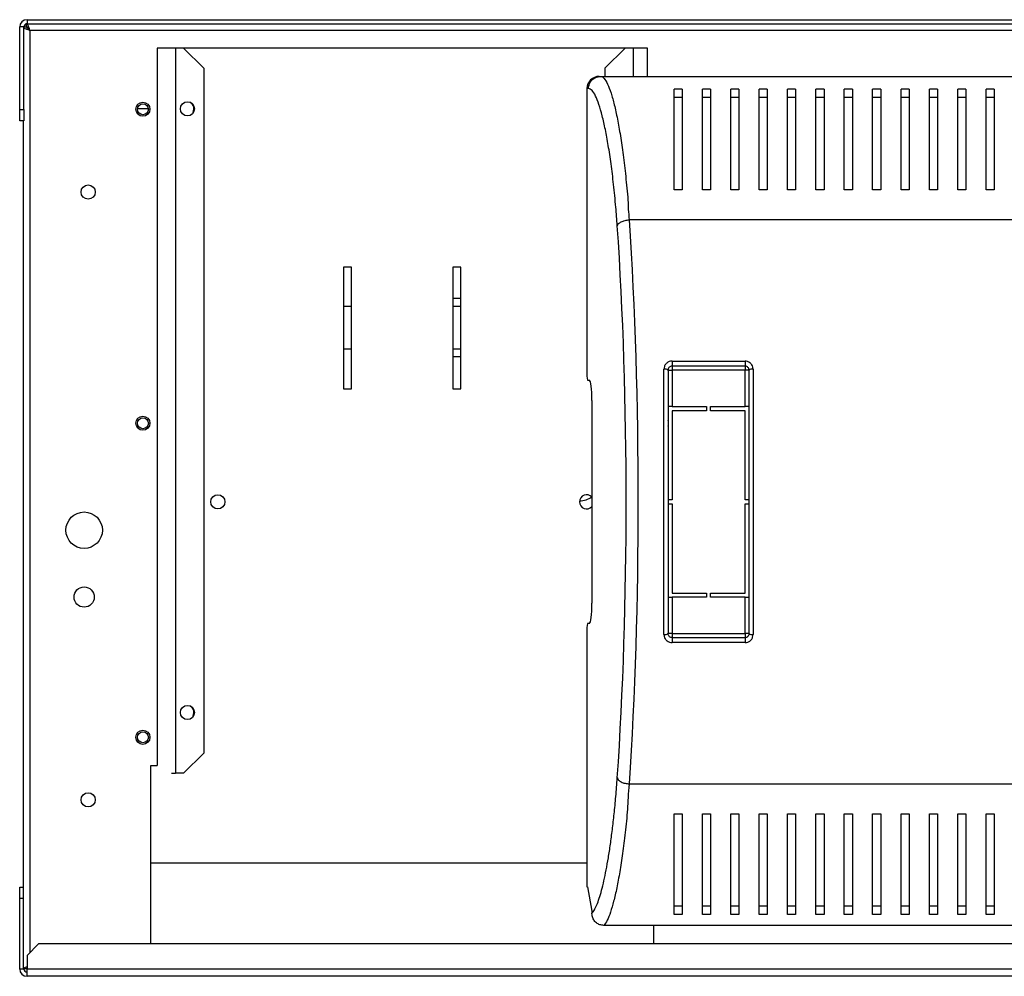
# Model space of a CAD drawing. Units: millimetres. Extents: x 331 to 4490, y 507 to 2691.
# Drawn here: x 4001 to 4244, y 1441 to 1677 of the extents above; entities that cross this region are included whole.
import ezdxf

# ---------------------------------------------------------------- set-up
doc = ezdxf.new("R2010")
doc.units = ezdxf.units.MM

msp = doc.modelspace()

# ---------------------------------------------------------------- linework, layer by layer
at = {"color": 7, "linetype": 'Continuous', "lineweight": 25}
for p, q in [((4002.93, 1677.3), (4002.93, 1676.3)), ((4002.93, 1677.3), (4488.33, 1677.3)), ((4002.13, 1675.5), (4001.13, 1675.5)), ((4001.13, 1655.13), (4001.13, 1675.5)), ((4002.83, 1675.49), (4002.03, 1675.49)), ((4002.13, 1655.13), (4002.13, 1675.5)), ((4002.84, 1675.5), (4002.84, 1676.3)), ((4002.93, 1676.3), (4488.33, 1676.3)), ((4003.63, 1674.7), (4475.03, 1674.7)), ((4156.03, 1670.3), (4035.03, 1670.3)), ((4035.03, 1670.3), (4035.03, 1493.2)), ((4039.54, 1670.3), (4039.54, 1491.3)), ((4046.53, 1665.3), (4041.53, 1670.3)), ((4150.53, 1670.3), (4145.53, 1665.3)), ((4156.03, 1663.3), (4156.03, 1670.3)), ((4046.53, 1665.3), (4046.53, 1496.3)), ((4145.53, 1665.3), (4145.53, 1663.3)), ((4144.15, 1663.3), (4144.48, 1663.3)), ((4144.48, 1663.3), (4462.77, 1663.3)), ((4141.13, 1660.3), (4141.13, 1589.3)), ((4141.5, 1660.3), (4141.13, 1660.3)), ((4164.63, 1660.16), (4162.63, 1660.16)), ((4171.63, 1660.16), (4169.63, 1660.16)), ((4178.63, 1660.16), (4176.63, 1660.16)), ((4185.63, 1660.16), (4183.63, 1660.16)), ((4192.63, 1660.16), (4190.63, 1660.16)), ((4199.63, 1660.16), (4197.63, 1660.16)), ((4206.63, 1660.16), (4204.63, 1660.16)), ((4213.63, 1660.16), (4211.63, 1660.16)), ((4220.63, 1660.16), (4218.63, 1660.16)), ((4227.63, 1660.16), (4225.63, 1660.16)), ((4234.63, 1660.16), (4232.63, 1660.16)), ((4241.63, 1660.16), (4239.63, 1660.16)), ((4164.63, 1658.06), (4162.63, 1658.06)), ((4171.63, 1658.06), (4169.63, 1658.06)), ((4178.63, 1658.06), (4176.63, 1658.06)), ((4185.63, 1658.06), (4183.63, 1658.06)), ((4192.63, 1658.06), (4190.63, 1658.06)), ((4199.63, 1658.06), (4197.63, 1658.06)), ((4206.63, 1658.06), (4204.63, 1658.06)), ((4213.63, 1658.06), (4211.63, 1658.06)), ((4220.63, 1658.06), (4218.63, 1658.06)), ((4227.63, 1658.06), (4225.63, 1658.06)), ((4234.63, 1658.06), (4232.63, 1658.06)), ((4241.63, 1658.06), (4239.63, 1658.06)), ((4001.13, 1655.13), (4002.13, 1655.13)), ((4001.13, 1652.3), (4001.13, 1655.13)), ((4002.13, 1655.13), (4002.13, 1652.3)), ((4032.87, 1655.3), (4030.18, 1655.3)), ((4002.13, 1652.3), (4001.13, 1652.3)), ((4002.03, 1443.01), (4002.03, 1652.3)), ((4164.63, 1635.3), (4162.63, 1635.3)), ((4171.63, 1635.3), (4169.63, 1635.3)), ((4178.63, 1635.3), (4176.63, 1635.3)), ((4185.63, 1635.3), (4183.63, 1635.3)), ((4192.63, 1635.3), (4190.63, 1635.3)), ((4199.63, 1635.3), (4197.63, 1635.3)), ((4206.63, 1635.3), (4204.63, 1635.3)), ((4213.63, 1635.3), (4211.63, 1635.3)), ((4220.63, 1635.3), (4218.63, 1635.3)), ((4227.63, 1635.3), (4225.63, 1635.3)), ((4234.63, 1635.3), (4232.63, 1635.3)), ((4241.63, 1635.3), (4239.63, 1635.3)), ((4455.67, 1627.91), (4151.58, 1627.91)), ((4083.03, 1616.2), (4081.03, 1616.2)), ((4081.03, 1616.2), (4081.03, 1586.2)), ((4083.03, 1586.2), (4083.03, 1616.2)), ((4110.03, 1616.2), (4108.03, 1616.2)), ((4108.03, 1616.2), (4108.03, 1586.2)), ((4110.03, 1586.2), (4110.03, 1616.2)), ((4083.03, 1606.55), (4081.03, 1606.55)), ((4108.03, 1608.55), (4110.03, 1608.55)), ((4110.03, 1606.55), (4108.03, 1606.55)), ((4081.03, 1596.05), (4083.03, 1596.05)), ((4108.03, 1596.05), (4110.03, 1596.05)), ((4110.03, 1594.05), (4108.03, 1594.05)), ((4162.13, 1593.04), (4180.13, 1593.04)), ((4162.13, 1593.04), (4162.13, 1591.8)), ((4180.13, 1591.8), (4162.13, 1591.8)), ((4162.13, 1591.8), (4162.13, 1590.8)), ((4180.13, 1593.04), (4180.13, 1591.8)), ((4180.13, 1591.8), (4180.13, 1590.8)), ((4141.13, 1589.3), (4141.25, 1588.3)), ((4160.13, 1525.57), (4160.13, 1591.03)), ((4161.13, 1590.8), (4161.13, 1525.8)), ((4161.13, 1590.8), (4162.13, 1590.8)), ((4180.13, 1590.8), (4162.13, 1590.8)), ((4162.13, 1590.8), (4162.13, 1581.8)), ((4181.13, 1590.8), (4180.13, 1590.8)), ((4180.13, 1581.8), (4180.13, 1590.8)), ((4181.13, 1525.8), (4181.13, 1590.8)), ((4182.13, 1591.03), (4182.13, 1525.57)), ((4141.25, 1588.3), (4141.73, 1588.3)), ((4081.03, 1586.2), (4083.03, 1586.2)), ((4108.03, 1586.2), (4110.03, 1586.2)), ((4142.34, 1583.3), (4142.34, 1533.3)), ((4162.13, 1581.8), (4161.13, 1581.8)), ((4162.13, 1581.8), (4170.63, 1581.8)), ((4162.13, 1580.8), (4162.13, 1558.8)), ((4170.63, 1580.8), (4162.13, 1580.8)), ((4170.63, 1581.8), (4170.63, 1580.8)), ((4171.63, 1580.8), (4171.63, 1581.8)), ((4171.63, 1581.8), (4180.13, 1581.8)), ((4180.13, 1580.8), (4171.63, 1580.8)), ((4181.13, 1581.8), (4180.13, 1581.8)), ((4180.13, 1558.8), (4180.13, 1580.8)), ((4162.13, 1558.8), (4161.13, 1558.8)), ((4161.13, 1557.8), (4162.13, 1557.8)), ((4162.13, 1557.8), (4162.13, 1535.8)), ((4181.13, 1558.8), (4180.13, 1558.8)), ((4180.13, 1557.8), (4181.13, 1557.8)), ((4180.13, 1535.8), (4180.13, 1557.8)), ((4162.13, 1535.8), (4170.63, 1535.8)), ((4170.63, 1535.8), (4170.63, 1534.8)), ((4171.63, 1535.8), (4180.13, 1535.8)), ((4171.63, 1534.8), (4171.63, 1535.8)), ((4161.13, 1534.8), (4162.13, 1534.8)), ((4162.13, 1534.8), (4162.13, 1525.8)), ((4170.63, 1534.8), (4162.13, 1534.8)), ((4180.13, 1534.8), (4171.63, 1534.8)), ((4180.13, 1525.8), (4180.13, 1534.8)), ((4180.13, 1534.8), (4181.13, 1534.8)), ((4141.25, 1528.3), (4141.13, 1527.3)), ((4141.13, 1527.3), (4141.13, 1463.3)), ((4141.73, 1528.3), (4141.25, 1528.3)), ((4162.13, 1525.8), (4161.13, 1525.8)), ((4162.13, 1525.8), (4180.13, 1525.8)), ((4162.13, 1525.8), (4162.13, 1524.8)), ((4162.13, 1524.8), (4162.13, 1523.55)), ((4162.13, 1524.8), (4180.13, 1524.8)), ((4181.13, 1525.8), (4180.13, 1525.8)), ((4180.13, 1525.8), (4180.13, 1524.8)), ((4180.13, 1524.8), (4180.13, 1523.55)), ((4180.13, 1523.55), (4162.13, 1523.55)), ((4041.53, 1491.3), (4046.53, 1496.3)), ((4033.53, 1493.2), (4035.03, 1493.2)), ((4033.53, 1449.2), (4033.53, 1493.2)), ((4038.57, 1491.3), (4039.54, 1491.3)), ((4041.53, 1491.3), (4039.54, 1491.3)), ((4151.58, 1488.69), (4455.67, 1488.69)), ((4162.63, 1481.3), (4164.63, 1481.3)), ((4169.63, 1481.3), (4171.63, 1481.3)), ((4176.63, 1481.3), (4178.63, 1481.3)), ((4183.63, 1481.3), (4185.63, 1481.3)), ((4190.63, 1481.3), (4192.63, 1481.3)), ((4197.63, 1481.3), (4199.63, 1481.3)), ((4204.63, 1481.3), (4206.63, 1481.3)), ((4211.63, 1481.3), (4213.63, 1481.3)), ((4218.63, 1481.3), (4220.63, 1481.3)), ((4225.63, 1481.3), (4227.63, 1481.3)), ((4232.63, 1481.3), (4234.63, 1481.3)), ((4239.63, 1481.3), (4241.63, 1481.3)), ((4033.53, 1469.24), (4141.13, 1469.24)), ((4001.13, 1463.2), (4002.03, 1463.2)), ((4001.13, 1460.37), (4001.13, 1463.2)), ((4141.13, 1463.3), (4141.25, 1463.3)), ((4141.25, 1463.3), (4142.34, 1457.3)), ((4001.13, 1443), (4001.13, 1460.37)), ((4002.03, 1460.37), (4001.13, 1460.37)), ((4164.63, 1458.54), (4162.63, 1458.54)), ((4171.63, 1458.54), (4169.63, 1458.54)), ((4178.63, 1458.54), (4176.63, 1458.54)), ((4185.63, 1458.54), (4183.63, 1458.54)), ((4192.63, 1458.54), (4190.63, 1458.54)), ((4199.63, 1458.54), (4197.63, 1458.54)), ((4206.63, 1458.54), (4204.63, 1458.54)), ((4213.63, 1458.54), (4211.63, 1458.54)), ((4220.63, 1458.54), (4218.63, 1458.54)), ((4227.63, 1458.54), (4225.63, 1458.54)), ((4234.63, 1458.54), (4232.63, 1458.54)), ((4241.63, 1458.54), (4239.63, 1458.54)), ((4142.34, 1457.3), (4142.34, 1456.74)), ((4164.63, 1456.44), (4162.63, 1456.44)), ((4171.63, 1456.44), (4169.63, 1456.44)), ((4178.63, 1456.44), (4176.63, 1456.44)), ((4185.63, 1456.44), (4183.63, 1456.44)), ((4192.63, 1456.44), (4190.63, 1456.44)), ((4199.63, 1456.44), (4197.63, 1456.44)), ((4206.63, 1456.44), (4204.63, 1456.44)), ((4213.63, 1456.44), (4211.63, 1456.44)), ((4220.63, 1456.44), (4218.63, 1456.44)), ((4227.63, 1456.44), (4225.63, 1456.44)), ((4234.63, 1456.44), (4232.63, 1456.44)), ((4241.63, 1456.44), (4239.63, 1456.44)), ((4253.63, 1453.77), (4145.32, 1453.77)), ((4157.53, 1453.77), (4157.53, 1449.2)), ((4005.75, 1449.2), (4002.93, 1446.37)), ((4324.8, 1449.2), (4005.75, 1449.2)), ((4002.93, 1446.37), (4002.93, 1443)), ((4002.13, 1443), (4001.13, 1443)), ((4002.83, 1443.01), (4002.03, 1443.01)), ((4002.83, 1443.01), (4002.93, 1443.01)), ((4002.84, 1443), (4002.93, 1443.03)), ((4002.93, 1443), (4002.84, 1443)), ((4002.93, 1442.2), (4002.84, 1442.2)), ((4327.63, 1443), (4002.93, 1443)), ((4002.93, 1441.2), (4002.93, 1443)), ((4327.63, 1441.2), (4002.93, 1441.2))]:
    msp.add_line(p, q, dxfattribs=at)
at = {"color": 8, "linetype": 'Continuous', "lineweight": 25}
for p, q in [((4003.63, 1674.7), (4003.63, 1447.07)), ((4152.52, 1670.3), (4152.52, 1663.3))]:
    msp.add_line(p, q, dxfattribs=at)
at = {"color": 7, "linetype": 'Continuous', "lineweight": 25, "flags": 128}
for points in [[(4043.84, 1654.15), (4043.97, 1654.39), (4044.13, 1655.2)], [(4043.84, 1505.15), (4043.97, 1505.39), (4044.13, 1506.2)]]:
    msp.add_lwpolyline(points, dxfattribs=at)
at = {"color": 7, "linetype": 'Continuous', "lineweight": 25}
for centre, radius in [((4031.53, 1655.2), 1.75), ((4031.53, 1655.2), 1.35), ((4042.53, 1655.3), 1.75), ((4018.03, 1634.75), 1.75), ((4031.53, 1577.7), 1.75), ((4031.53, 1577.7), 1.35), ((4050.03, 1558.3), 1.75), ((4017.03, 1551.3), 4.5), ((4017.03, 1534.8), 2.5), ((4042.53, 1506.3), 1.75), ((4031.53, 1500.2), 1.75), ((4031.53, 1500.2), 1.35), ((4018.03, 1484.75), 1.75)]:
    msp.add_circle(centre, radius, dxfattribs=at)
for centre, radius, start, end in [((4002.93, 1675.5), 1.8, 90, 180), ((4002.93, 1675.5), 0.8, 90, 180), ((4042.03, 1655.2), 2.1, 0, 52.6666), ((4160.36, 1589.78), 1.27, 53.107, 100.7161), ((4181.89, 1589.78), 1.27, 79.284, 126.8929), ((4159.53, 1577.7), 1.75, 336.1045, 23.8955), ((4141.03, 1558.3), 1.75, 41.0613, 318.9387), ((4139.33, 1563.8), 5.25, 270, 305.0929), ((4160.36, 1526.81), 1.27, 259.2834, 306.8935), ((4181.89, 1526.81), 1.27, 233.1066, 280.7165), ((4042.03, 1506.2), 2.1, 0, 52.6666), ((4002.93, 1443), 1.8, 180, 270), ((4002.93, 1443), 0.8, 180, 270)]:
    msp.add_arc(centre, radius, start, end, dxfattribs=at)
for centre, major_axis, ratio, start_param, end_param in [((4144.15, 1660.3), (3.02, 0), 0.992646, 1.570796, 3.141593), ((4134, 1558.3), (0, 137.79), 0.121951, 4.195199, 5.229579), ((4136.98, 1558.3), (0, 140.79), 0.119353, 4.195199, 5.229579), ((4141.73, 1583.3), (0, 5), 0.121951, 4.712389, 6.283185), ((4141.73, 1533.3), (0, 5), 0.121951, 3.141593, 4.712389)]:
    msp.add_ellipse(centre, major_axis=major_axis, ratio=ratio, start_param=start_param, end_param=end_param, dxfattribs=at)
for points, knots in [([(4002.13, 1675.31), (4002.21, 1675.25), (4002.38, 1675.13), (4002.83, 1674.95), (4003.27, 1674.81), (4003.54, 1674.72), (4003.63, 1674.7)], [0, 0, 0, 0, 0.289807, 0.580597, 0.8714, 1, 1, 1, 1]), ([(4002.83, 1675.49), (4002.84, 1675.42), (4002.87, 1675.28), (4003.07, 1675.07), (4003.34, 1674.88), (4003.53, 1674.75), (4003.63, 1674.7)], [0, 0, 0, 0, 0.275334, 0.529399, 0.783404, 1, 1, 1, 1]), ([(4003.63, 1674.7), (4003.56, 1674.91), (4003.43, 1675.33), (4003.23, 1675.86), (4003.03, 1676.23), (4002.9, 1676.27), (4002.84, 1676.3)], [0, 0, 0, 0, 0.250001, 0.500003, 0.750011, 1, 1, 1, 1]), ([(4003.63, 1674.7), (4003.56, 1674.8), (4003.43, 1675.01), (4003.23, 1675.28), (4003.03, 1675.46), (4002.9, 1675.49), (4002.84, 1675.5)], [0, 0, 0, 0, 0.249998, 0.500012, 0.750007, 1, 1, 1, 1]), ([(4141.5, 1660.3), (4141.55, 1660.69), (4141.64, 1661.48), (4142.33, 1662.47), (4143.31, 1663.16), (4144.09, 1663.25), (4144.48, 1663.3)], [0, 0, 0, 0, 0.25, 0.499999, 0.749999, 1, 1, 1, 1]), ([(4144.48, 1663.3), (4144.48, 1663.3), (4144.8, 1663.3), (4145.34, 1662.95), (4146.22, 1661.51), (4147.06, 1659.29), (4147.88, 1656.38), (4148.65, 1652.86), (4149.38, 1648.73), (4150.07, 1643.99), (4150.66, 1638.74), (4151.3, 1633.15), (4151.31, 1629.8), (4151.58, 1627.91), (4151.58, 1627.91)], [0, 0, 0, 0, 0.000001, 0.103086, 0.206614, 0.309882, 0.411407, 0.513163, 0.614698, 0.717166, 0.81987, 0.922215, 0.999999, 1, 1, 1, 1]), ([(4148.61, 1626.43), (4148.49, 1627.97), (4148.22, 1631.56), (4147.71, 1636.7), (4147.08, 1641.78), (4146.4, 1646.31), (4145.67, 1650.28), (4144.9, 1653.67), (4144.09, 1656.46), (4143.25, 1658.57), (4142.38, 1660.01), (4141.8, 1660.2), (4141.5, 1660.3)], [0, 0, 0, 0, 0.076985, 0.179364, 0.282105, 0.384612, 0.48668, 0.58897, 0.691027, 0.793997, 0.897221, 1, 1, 1, 1]), ([(4162.63, 1635.3), (4162.63, 1637.02), (4162.63, 1640.46), (4162.63, 1645.1), (4162.63, 1649.37), (4162.63, 1653.45), (4162.63, 1657.24), (4162.63, 1659.18), (4162.63, 1660.16)], [0, 0, 0, 0, 0.150289, 0.300617, 0.456335, 0.612064, 0.804838, 1, 1, 1, 1]), ([(4164.63, 1660.16), (4164.63, 1659.42), (4164.63, 1657.95), (4164.63, 1655.03), (4164.63, 1651.59), (4164.63, 1647.25), (4164.63, 1641.96), (4164.63, 1637.53), (4164.63, 1635.3)], [0, 0, 0, 0, 0.150121, 0.300259, 0.455069, 0.609873, 0.803523, 1, 1, 1, 1]), ([(4169.63, 1635.3), (4169.63, 1637.02), (4169.63, 1640.46), (4169.63, 1645.1), (4169.63, 1649.37), (4169.63, 1653.45), (4169.63, 1657.24), (4169.63, 1659.18), (4169.63, 1660.16)], [0, 0, 0, 0, 0.150289, 0.300617, 0.456335, 0.612064, 0.804838, 1, 1, 1, 1]), ([(4171.63, 1660.16), (4171.63, 1659.42), (4171.63, 1657.95), (4171.63, 1655.03), (4171.63, 1651.59), (4171.63, 1647.25), (4171.63, 1641.96), (4171.63, 1637.53), (4171.63, 1635.3)], [0, 0, 0, 0, 0.150121, 0.300259, 0.455069, 0.609873, 0.803523, 1, 1, 1, 1]), ([(4176.63, 1635.3), (4176.63, 1637.02), (4176.63, 1640.46), (4176.63, 1645.1), (4176.63, 1649.37), (4176.63, 1653.45), (4176.63, 1657.24), (4176.63, 1659.18), (4176.63, 1660.16)], [0, 0, 0, 0, 0.150289, 0.300617, 0.456335, 0.612064, 0.804838, 1, 1, 1, 1]), ([(4178.63, 1660.16), (4178.63, 1659.42), (4178.63, 1657.95), (4178.63, 1655.03), (4178.63, 1651.59), (4178.63, 1647.25), (4178.63, 1641.96), (4178.63, 1637.53), (4178.63, 1635.3)], [0, 0, 0, 0, 0.150121, 0.300259, 0.455069, 0.609873, 0.803523, 1, 1, 1, 1]), ([(4183.63, 1635.3), (4183.63, 1637.02), (4183.63, 1640.46), (4183.63, 1645.1), (4183.63, 1649.37), (4183.63, 1653.45), (4183.63, 1657.24), (4183.63, 1659.18), (4183.63, 1660.16)], [0, 0, 0, 0, 0.150289, 0.300617, 0.456335, 0.612064, 0.804838, 1, 1, 1, 1]), ([(4185.63, 1660.16), (4185.63, 1659.42), (4185.63, 1657.95), (4185.63, 1655.03), (4185.63, 1651.59), (4185.63, 1647.25), (4185.63, 1641.96), (4185.63, 1637.53), (4185.63, 1635.3)], [0, 0, 0, 0, 0.150121, 0.300259, 0.455069, 0.609873, 0.803523, 1, 1, 1, 1]), ([(4190.63, 1635.3), (4190.63, 1637.02), (4190.63, 1640.46), (4190.63, 1645.1), (4190.63, 1649.37), (4190.63, 1653.45), (4190.63, 1657.24), (4190.63, 1659.18), (4190.63, 1660.16)], [0, 0, 0, 0, 0.150289, 0.300617, 0.456335, 0.612064, 0.804838, 1, 1, 1, 1]), ([(4192.63, 1660.16), (4192.63, 1659.42), (4192.63, 1657.95), (4192.63, 1655.03), (4192.63, 1651.59), (4192.63, 1647.25), (4192.63, 1641.96), (4192.63, 1637.53), (4192.63, 1635.3)], [0, 0, 0, 0, 0.150121, 0.300259, 0.455069, 0.609873, 0.803523, 1, 1, 1, 1]), ([(4197.63, 1635.3), (4197.63, 1637.02), (4197.63, 1640.46), (4197.63, 1645.1), (4197.63, 1649.37), (4197.63, 1653.45), (4197.63, 1657.24), (4197.63, 1659.18), (4197.63, 1660.16)], [0, 0, 0, 0, 0.150289, 0.300617, 0.456335, 0.612064, 0.804838, 1, 1, 1, 1]), ([(4199.63, 1660.16), (4199.63, 1659.42), (4199.63, 1657.95), (4199.63, 1655.03), (4199.63, 1651.59), (4199.63, 1647.25), (4199.63, 1641.96), (4199.63, 1637.53), (4199.63, 1635.3)], [0, 0, 0, 0, 0.150121, 0.300259, 0.455069, 0.609873, 0.803523, 1, 1, 1, 1]), ([(4204.63, 1635.3), (4204.63, 1637.02), (4204.63, 1640.46), (4204.63, 1645.1), (4204.63, 1649.37), (4204.63, 1653.45), (4204.63, 1657.24), (4204.63, 1659.18), (4204.63, 1660.16)], [0, 0, 0, 0, 0.150289, 0.300617, 0.456335, 0.612064, 0.804838, 1, 1, 1, 1]), ([(4206.63, 1660.16), (4206.63, 1659.42), (4206.63, 1657.95), (4206.63, 1655.03), (4206.63, 1651.59), (4206.63, 1647.25), (4206.63, 1641.96), (4206.63, 1637.53), (4206.63, 1635.3)], [0, 0, 0, 0, 0.150121, 0.300259, 0.455069, 0.609873, 0.803523, 1, 1, 1, 1]), ([(4211.63, 1635.3), (4211.63, 1637.02), (4211.63, 1640.46), (4211.63, 1645.1), (4211.63, 1649.37), (4211.63, 1653.45), (4211.63, 1657.24), (4211.63, 1659.18), (4211.63, 1660.16)], [0, 0, 0, 0, 0.150289, 0.300617, 0.456335, 0.612064, 0.804838, 1, 1, 1, 1]), ([(4213.63, 1660.16), (4213.63, 1659.42), (4213.63, 1657.95), (4213.63, 1655.03), (4213.63, 1651.59), (4213.63, 1647.25), (4213.63, 1641.96), (4213.63, 1637.53), (4213.63, 1635.3)], [0, 0, 0, 0, 0.150121, 0.300259, 0.455069, 0.609873, 0.803523, 1, 1, 1, 1]), ([(4218.63, 1635.3), (4218.63, 1637.02), (4218.63, 1640.46), (4218.63, 1645.1), (4218.63, 1649.37), (4218.63, 1653.45), (4218.63, 1657.24), (4218.63, 1659.18), (4218.63, 1660.16)], [0, 0, 0, 0, 0.150289, 0.300617, 0.456335, 0.612064, 0.804838, 1, 1, 1, 1]), ([(4220.63, 1660.16), (4220.63, 1659.42), (4220.63, 1657.95), (4220.63, 1655.03), (4220.63, 1651.59), (4220.63, 1647.25), (4220.63, 1641.96), (4220.63, 1637.53), (4220.63, 1635.3)], [0, 0, 0, 0, 0.150121, 0.300259, 0.455069, 0.609873, 0.803523, 1, 1, 1, 1]), ([(4225.63, 1635.3), (4225.63, 1637.02), (4225.63, 1640.46), (4225.63, 1645.1), (4225.63, 1649.37), (4225.63, 1653.45), (4225.63, 1657.24), (4225.63, 1659.18), (4225.63, 1660.16)], [0, 0, 0, 0, 0.150289, 0.300617, 0.456335, 0.612064, 0.804838, 1, 1, 1, 1]), ([(4227.63, 1660.16), (4227.63, 1659.42), (4227.63, 1657.95), (4227.63, 1655.03), (4227.63, 1651.59), (4227.63, 1647.25), (4227.63, 1641.96), (4227.63, 1637.53), (4227.63, 1635.3)], [0, 0, 0, 0, 0.150121, 0.300259, 0.455069, 0.609873, 0.803523, 1, 1, 1, 1]), ([(4232.63, 1635.3), (4232.63, 1637.02), (4232.63, 1640.46), (4232.63, 1645.1), (4232.63, 1649.37), (4232.63, 1653.45), (4232.63, 1657.24), (4232.63, 1659.18), (4232.63, 1660.16)], [0, 0, 0, 0, 0.150289, 0.300617, 0.456335, 0.612064, 0.804838, 1, 1, 1, 1]), ([(4234.63, 1660.16), (4234.63, 1659.42), (4234.63, 1657.95), (4234.63, 1655.03), (4234.63, 1651.59), (4234.63, 1647.25), (4234.63, 1641.96), (4234.63, 1637.53), (4234.63, 1635.3)], [0, 0, 0, 0, 0.150121, 0.300259, 0.455069, 0.609873, 0.803523, 1, 1, 1, 1]), ([(4239.63, 1635.3), (4239.63, 1637.02), (4239.63, 1640.46), (4239.63, 1645.1), (4239.63, 1649.37), (4239.63, 1653.45), (4239.63, 1657.24), (4239.63, 1659.18), (4239.63, 1660.16)], [0, 0, 0, 0, 0.150289, 0.300617, 0.456335, 0.612064, 0.804838, 1, 1, 1, 1]), ([(4241.63, 1660.16), (4241.63, 1659.42), (4241.63, 1657.95), (4241.63, 1655.03), (4241.63, 1651.59), (4241.63, 1647.25), (4241.63, 1641.96), (4241.63, 1637.53), (4241.63, 1635.3)], [0, 0, 0, 0, 0.150121, 0.300259, 0.455069, 0.609873, 0.803523, 1, 1, 1, 1]), ([(4148.61, 1626.43), (4148.68, 1626.61), (4148.84, 1626.97), (4149.54, 1627.44), (4150.49, 1627.79), (4151.22, 1627.87), (4151.58, 1627.91)], [0, 0, 0, 0, 0.250007, 0.5, 0.750002, 1, 1, 1, 1]), ([(4162.13, 1593.04), (4162, 1593.04), (4161.64, 1593.02), (4161.08, 1592.79), (4160.55, 1592.34), (4160.19, 1591.72), (4160.15, 1591.26), (4160.13, 1591.03)], [0, 0, 0, 0, 0.120257, 0.333513, 0.553441, 0.776599, 1, 1, 1, 1]), ([(4162.13, 1591.8), (4162.06, 1591.79), (4161.88, 1591.78), (4161.6, 1591.67), (4161.34, 1591.44), (4161.16, 1591.14), (4161.14, 1590.91), (4161.13, 1590.8)], [0, 0, 0, 0, 0.1158802, 0.3234474, 0.5425298, 0.7698381, 1, 1, 1, 1]), ([(4182.13, 1591.03), (4182.11, 1591.2), (4182.08, 1591.59), (4181.82, 1592.16), (4181.37, 1592.65), (4180.78, 1592.98), (4180.34, 1593.02), (4180.13, 1593.04)], [0, 0, 0, 0, 0.161977, 0.378136, 0.587738, 0.79397, 1, 1, 1, 1]), ([(4181.13, 1590.8), (4181.12, 1590.88), (4181.1, 1591.07), (4180.98, 1591.35), (4180.75, 1591.6), (4180.46, 1591.77), (4180.24, 1591.79), (4180.13, 1591.8)], [0, 0, 0, 0, 0.1669695, 0.3882122, 0.5987494, 0.8011441, 1, 1, 1, 1]), ([(4160.13, 1525.57), (4160.14, 1525.4), (4160.17, 1525.01), (4160.43, 1524.44), (4160.88, 1523.95), (4161.47, 1523.62), (4161.91, 1523.57), (4162.13, 1523.55)], [0, 0, 0, 0, 0.1619764, 0.3781364, 0.5877371, 0.7939685, 1, 1, 1, 1]), ([(4162.13, 1524.8), (4162.01, 1524.81), (4161.79, 1524.83), (4161.5, 1525), (4161.27, 1525.24), (4161.15, 1525.52), (4161.13, 1525.71), (4161.13, 1525.8)], [0, 0, 0, 0, 0.198855, 0.401253, 0.611788, 0.833031, 1, 1, 1, 1]), ([(4181.13, 1525.8), (4181.11, 1525.68), (4181.09, 1525.45), (4180.91, 1525.15), (4180.65, 1524.92), (4180.37, 1524.81), (4180.19, 1524.8), (4180.13, 1524.8)], [0, 0, 0, 0, 0.230163, 0.457469, 0.676552, 0.884122, 1, 1, 1, 1]), ([(4180.13, 1523.55), (4180.25, 1523.56), (4180.61, 1523.58), (4181.17, 1523.8), (4181.7, 1524.26), (4182.06, 1524.87), (4182.1, 1525.33), (4182.13, 1525.57)], [0, 0, 0, 0, 0.120256, 0.333513, 0.553442, 0.776599, 1, 1, 1, 1]), ([(4142.34, 1456.74), (4142.55, 1457), (4142.96, 1457.51), (4143.56, 1458.78), (4144.16, 1460.4), (4144.74, 1462.39), (4145.32, 1464.73), (4145.87, 1467.41), (4146.41, 1470.42), (4146.92, 1473.74), (4147.4, 1477.34), (4147.85, 1481.27), (4148.26, 1485.51), (4148.49, 1488.62), (4148.61, 1490.17)], [0, 0, 0, 0, 0.080183, 0.160378, 0.242426, 0.324479, 0.407734, 0.490991, 0.57588, 0.660765, 0.744372, 0.827969, 0.914, 1, 1, 1, 1]), ([(4148.61, 1490.17), (4148.68, 1489.99), (4148.84, 1489.62), (4149.54, 1489.15), (4150.49, 1488.8), (4151.22, 1488.73), (4151.58, 1488.69)], [0, 0, 0, 0, 0.250006, 0.5, 0.750002, 1, 1, 1, 1]), ([(4151.58, 1488.69), (4151.58, 1488.69), (4151.23, 1486.21), (4151.22, 1482.46), (4150.52, 1476.56), (4149.92, 1471.47), (4149.22, 1466.91), (4148.49, 1462.96), (4147.73, 1459.63), (4146.94, 1456.96), (4146.14, 1454.9), (4145.59, 1454.14), (4145.32, 1453.77)], [0, 0, 0, 0, 0.000001, 0.113307, 0.227104, 0.340617, 0.452131, 0.563898, 0.675429, 0.783578, 0.891948, 1, 1, 1, 1]), ([(4162.63, 1456.44), (4162.63, 1457.17), (4162.63, 1458.64), (4162.63, 1461.57), (4162.63, 1465.01), (4162.63, 1469.34), (4162.63, 1474.63), (4162.63, 1479.07), (4162.63, 1481.3)], [0, 0, 0, 0, 0.150121, 0.300259, 0.455069, 0.609873, 0.803524, 1, 1, 1, 1]), ([(4164.63, 1481.3), (4164.63, 1479.58), (4164.63, 1476.14), (4164.63, 1471.49), (4164.63, 1467.23), (4164.63, 1463.15), (4164.63, 1459.36), (4164.63, 1457.41), (4164.63, 1456.44)], [0, 0, 0, 0, 0.150289, 0.300617, 0.456335, 0.612064, 0.804838, 1, 1, 1, 1]), ([(4169.63, 1456.44), (4169.63, 1457.17), (4169.63, 1458.64), (4169.63, 1461.57), (4169.63, 1465.01), (4169.63, 1469.34), (4169.63, 1474.63), (4169.63, 1479.07), (4169.63, 1481.3)], [0, 0, 0, 0, 0.150121, 0.300259, 0.455069, 0.609873, 0.803524, 1, 1, 1, 1]), ([(4171.63, 1481.3), (4171.63, 1479.58), (4171.63, 1476.14), (4171.63, 1471.49), (4171.63, 1467.23), (4171.63, 1463.15), (4171.63, 1459.36), (4171.63, 1457.41), (4171.63, 1456.44)], [0, 0, 0, 0, 0.150289, 0.300617, 0.456335, 0.612064, 0.804838, 1, 1, 1, 1]), ([(4176.63, 1456.44), (4176.63, 1457.17), (4176.63, 1458.64), (4176.63, 1461.57), (4176.63, 1465.01), (4176.63, 1469.34), (4176.63, 1474.63), (4176.63, 1479.07), (4176.63, 1481.3)], [0, 0, 0, 0, 0.150121, 0.300259, 0.455069, 0.609873, 0.803524, 1, 1, 1, 1]), ([(4178.63, 1481.3), (4178.63, 1479.58), (4178.63, 1476.14), (4178.63, 1471.49), (4178.63, 1467.23), (4178.63, 1463.15), (4178.63, 1459.36), (4178.63, 1457.41), (4178.63, 1456.44)], [0, 0, 0, 0, 0.150289, 0.300617, 0.456335, 0.612064, 0.804838, 1, 1, 1, 1]), ([(4183.63, 1456.44), (4183.63, 1457.17), (4183.63, 1458.64), (4183.63, 1461.57), (4183.63, 1465.01), (4183.63, 1469.34), (4183.63, 1474.63), (4183.63, 1479.07), (4183.63, 1481.3)], [0, 0, 0, 0, 0.150121, 0.300259, 0.455069, 0.609873, 0.803524, 1, 1, 1, 1]), ([(4185.63, 1481.3), (4185.63, 1479.58), (4185.63, 1476.14), (4185.63, 1471.49), (4185.63, 1467.23), (4185.63, 1463.15), (4185.63, 1459.36), (4185.63, 1457.41), (4185.63, 1456.44)], [0, 0, 0, 0, 0.150289, 0.300617, 0.456335, 0.612064, 0.804838, 1, 1, 1, 1]), ([(4190.63, 1456.44), (4190.63, 1457.17), (4190.63, 1458.64), (4190.63, 1461.57), (4190.63, 1465.01), (4190.63, 1469.34), (4190.63, 1474.63), (4190.63, 1479.07), (4190.63, 1481.3)], [0, 0, 0, 0, 0.150121, 0.300259, 0.455069, 0.609873, 0.803524, 1, 1, 1, 1]), ([(4192.63, 1481.3), (4192.63, 1479.58), (4192.63, 1476.14), (4192.63, 1471.49), (4192.63, 1467.23), (4192.63, 1463.15), (4192.63, 1459.36), (4192.63, 1457.41), (4192.63, 1456.44)], [0, 0, 0, 0, 0.150289, 0.300617, 0.456335, 0.612064, 0.804838, 1, 1, 1, 1]), ([(4197.63, 1456.44), (4197.63, 1457.17), (4197.63, 1458.64), (4197.63, 1461.57), (4197.63, 1465.01), (4197.63, 1469.34), (4197.63, 1474.63), (4197.63, 1479.07), (4197.63, 1481.3)], [0, 0, 0, 0, 0.150121, 0.300259, 0.455069, 0.609873, 0.803524, 1, 1, 1, 1]), ([(4199.63, 1481.3), (4199.63, 1479.58), (4199.63, 1476.14), (4199.63, 1471.49), (4199.63, 1467.23), (4199.63, 1463.15), (4199.63, 1459.36), (4199.63, 1457.41), (4199.63, 1456.44)], [0, 0, 0, 0, 0.150289, 0.300617, 0.456335, 0.612064, 0.804838, 1, 1, 1, 1]), ([(4204.63, 1456.44), (4204.63, 1457.17), (4204.63, 1458.64), (4204.63, 1461.57), (4204.63, 1465.01), (4204.63, 1469.34), (4204.63, 1474.63), (4204.63, 1479.07), (4204.63, 1481.3)], [0, 0, 0, 0, 0.150121, 0.300259, 0.455069, 0.609873, 0.803524, 1, 1, 1, 1]), ([(4206.63, 1481.3), (4206.63, 1479.58), (4206.63, 1476.14), (4206.63, 1471.49), (4206.63, 1467.23), (4206.63, 1463.15), (4206.63, 1459.36), (4206.63, 1457.41), (4206.63, 1456.44)], [0, 0, 0, 0, 0.150289, 0.300617, 0.456335, 0.612064, 0.804838, 1, 1, 1, 1]), ([(4211.63, 1456.44), (4211.63, 1457.17), (4211.63, 1458.64), (4211.63, 1461.57), (4211.63, 1465.01), (4211.63, 1469.34), (4211.63, 1474.63), (4211.63, 1479.07), (4211.63, 1481.3)], [0, 0, 0, 0, 0.150121, 0.300259, 0.455069, 0.609873, 0.803524, 1, 1, 1, 1]), ([(4213.63, 1481.3), (4213.63, 1479.58), (4213.63, 1476.14), (4213.63, 1471.49), (4213.63, 1467.23), (4213.63, 1463.15), (4213.63, 1459.36), (4213.63, 1457.41), (4213.63, 1456.44)], [0, 0, 0, 0, 0.150289, 0.300617, 0.456335, 0.612064, 0.804838, 1, 1, 1, 1]), ([(4218.63, 1456.44), (4218.63, 1457.17), (4218.63, 1458.64), (4218.63, 1461.57), (4218.63, 1465.01), (4218.63, 1469.34), (4218.63, 1474.63), (4218.63, 1479.07), (4218.63, 1481.3)], [0, 0, 0, 0, 0.150121, 0.300259, 0.455069, 0.609873, 0.803524, 1, 1, 1, 1]), ([(4220.63, 1481.3), (4220.63, 1479.58), (4220.63, 1476.14), (4220.63, 1471.49), (4220.63, 1467.23), (4220.63, 1463.15), (4220.63, 1459.36), (4220.63, 1457.41), (4220.63, 1456.44)], [0, 0, 0, 0, 0.150289, 0.300617, 0.456335, 0.612064, 0.804838, 1, 1, 1, 1]), ([(4225.63, 1456.44), (4225.63, 1457.17), (4225.63, 1458.64), (4225.63, 1461.57), (4225.63, 1465.01), (4225.63, 1469.34), (4225.63, 1474.63), (4225.63, 1479.07), (4225.63, 1481.3)], [0, 0, 0, 0, 0.150121, 0.300259, 0.455069, 0.609873, 0.803524, 1, 1, 1, 1]), ([(4227.63, 1481.3), (4227.63, 1479.58), (4227.63, 1476.14), (4227.63, 1471.49), (4227.63, 1467.23), (4227.63, 1463.15), (4227.63, 1459.36), (4227.63, 1457.41), (4227.63, 1456.44)], [0, 0, 0, 0, 0.150289, 0.300617, 0.456335, 0.612064, 0.804838, 1, 1, 1, 1]), ([(4232.63, 1456.44), (4232.63, 1457.17), (4232.63, 1458.64), (4232.63, 1461.57), (4232.63, 1465.01), (4232.63, 1469.34), (4232.63, 1474.63), (4232.63, 1479.07), (4232.63, 1481.3)], [0, 0, 0, 0, 0.150121, 0.300259, 0.455069, 0.609873, 0.803524, 1, 1, 1, 1]), ([(4234.63, 1481.3), (4234.63, 1479.58), (4234.63, 1476.14), (4234.63, 1471.49), (4234.63, 1467.23), (4234.63, 1463.15), (4234.63, 1459.36), (4234.63, 1457.41), (4234.63, 1456.44)], [0, 0, 0, 0, 0.150289, 0.300617, 0.456335, 0.612064, 0.804838, 1, 1, 1, 1]), ([(4239.63, 1456.44), (4239.63, 1457.17), (4239.63, 1458.64), (4239.63, 1461.57), (4239.63, 1465.01), (4239.63, 1469.34), (4239.63, 1474.63), (4239.63, 1479.07), (4239.63, 1481.3)], [0, 0, 0, 0, 0.150121, 0.300259, 0.455069, 0.609873, 0.803524, 1, 1, 1, 1]), ([(4241.63, 1481.3), (4241.63, 1479.58), (4241.63, 1476.14), (4241.63, 1471.49), (4241.63, 1467.23), (4241.63, 1463.15), (4241.63, 1459.36), (4241.63, 1457.41), (4241.63, 1456.44)], [0, 0, 0, 0, 0.150289, 0.300617, 0.456335, 0.612064, 0.804838, 1, 1, 1, 1]), ([(4145.32, 1453.77), (4144.98, 1453.8), (4144.31, 1453.86), (4143.42, 1454.38), (4142.75, 1455.13), (4142.4, 1455.97), (4142.36, 1456.52), (4142.34, 1456.74)], [0, 0, 0, 0, 0.215297, 0.430669, 0.644406, 0.857501, 1, 1, 1, 1]), ([(4002.93, 1443.57), (4002.77, 1443.51), (4002.44, 1443.39), (4002.1, 1443.21), (4002.05, 1443.07), (4002.03, 1443.01)], [0, 0, 0, 0, 0.29355, 0.646789, 1, 1, 1, 1]), ([(4002.93, 1443.25), (4002.91, 1443.23), (4002.84, 1443.15), (4002.83, 1443.07), (4002.83, 1443.01)], [0, 0, 0, 0, 0.1840039, 1, 1, 1, 1])]:
    msp.add_open_spline(points, degree=3, knots=knots, dxfattribs=at)

doc.saveas('drawing.dxf')
